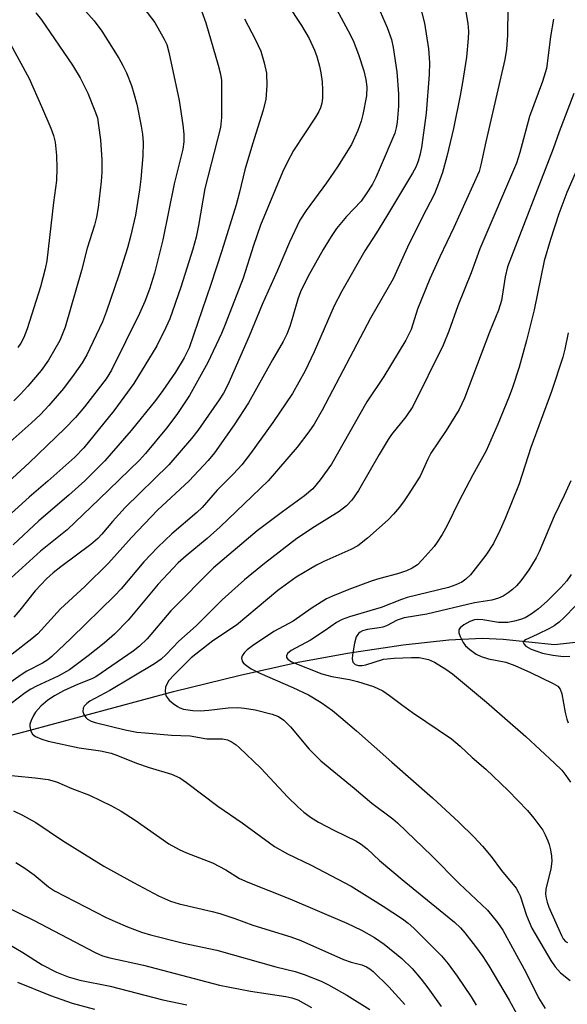
# Model space of a CAD drawing. Units: inches. Extents: x 1159771 to 1165770, y 529461 to 533461.
# Drawn here: x 1161110 to 1161228, y 532569 to 532780 of the extents above; entities that cross this region are included whole.
import ezdxf

# ---------------------------------------------------------------- set-up
doc = ezdxf.new("R2010")
doc.units = ezdxf.units.IN
doc.header["$MEASUREMENT"] = 0
doc.layers.add('HYDRO-Single Line Stream', color=4, linetype='Continuous')
doc.layers.add('Undefined', color=1, linetype='Continuous')

msp = doc.modelspace()

# ---------------------------------------------------------------- linework, layer by layer
at = {"layer": 'HYDRO-Single Line Stream'}
msp.add_lwpolyline([(1161091.89, 532622.05), (1161111.56, 532627.15), (1161143.35, 532635.71), (1161157.64, 532639.2), (1161170.05, 532641.97), (1161180.69, 532643.92), (1161192.57, 532645.69), (1161202.41, 532646.8), (1161209.52, 532647.17), (1161214.02, 532646.91), (1161225.07, 532645.79), (1161232.78, 532646.67)], dxfattribs=at)
at = {"layer": 'Undefined'}
for points, elevation in [([(1161112.58, 532795.02), (1161126.35, 532779.46), (1161127.97, 532777.26), (1161131.65, 532771.49), (1161132.52, 532769.94), (1161133.27, 532768.34), (1161134.33, 532765.61), (1161134.87, 532763.92), (1161135.48, 532761.61), (1161136.4, 532756.94), (1161136.69, 532755.18), (1161136.85, 532753.42), (1161136.8, 532750.57), (1161136.34, 532745.58), (1161136.04, 532743.28), (1161135.17, 532737.85), (1161134.16, 532733.25), (1161133.51, 532730.8), (1161131.66, 532724.99), (1161129.01, 532717.24), (1161128.12, 532714.95), (1161124.76, 532707.88), (1161123.76, 532706.2), (1161122.07, 532703.75), (1161119.73, 532700.68), (1161116.6, 532697.05), (1161114.83, 532695.1), (1161112.85, 532693.21), (1161095.39, 532677.83)], 318), ([(1161134.66, 532785.34), (1161139.34, 532779.13), (1161141.35, 532775.59), (1161141.91, 532774.39), (1161142.38, 532772.78), (1161144.55, 532762.39), (1161145.35, 532757.19), (1161145.59, 532755.16), (1161145.58, 532753.57), (1161145.36, 532751.98), (1161143.52, 532744.56), (1161141.09, 532732.52), (1161139.29, 532725.37), (1161138.19, 532721.96), (1161137.17, 532719.33), (1161136.06, 532716.78), (1161130.07, 532704.61), (1161128.89, 532702.77), (1161124.25, 532696.74), (1161122.36, 532694.48), (1161120.07, 532692.12), (1161112.37, 532684.71), (1161106.01, 532678.94)], 316), ([(1161195.99, 532783.42), (1161197.19, 532778.96), (1161198.02, 532773.51), (1161198.25, 532770.53), (1161198.16, 532767.99), (1161197.52, 532759.71), (1161196.5, 532752.36), (1161196.17, 532750.69), (1161195.83, 532749.44), (1161195.3, 532748.11), (1161194.58, 532746.8), (1161189.05, 532737.51), (1161186.89, 532734.03), (1161184.35, 532730.17), (1161179.45, 532721.53), (1161177.8, 532718.37), (1161173.54, 532708.52), (1161171.6, 532704.47), (1161168.85, 532699.58), (1161164.66, 532693.39), (1161159.85, 532686.7), (1161157.99, 532684.28), (1161156.19, 532682.34), (1161152.7, 532678.88), (1161149.51, 532675.17), (1161148.34, 532674.05), (1161142.98, 532669.53), (1161139.97, 532666.64), (1161137, 532663.49), (1161132.1, 532657.73), (1161130.79, 532656.31), (1161121.42, 532647.11), (1161117.29, 532643.19), (1161116.4, 532642.5), (1161115.27, 532641.78), (1161111.92, 532640.03), (1161110.66, 532639.27), (1161101.56, 532632.86)], 304), ([(1161167.74, 532783.13), (1161170.81, 532778.48), (1161172.42, 532775.72), (1161173.59, 532773.17), (1161174.09, 532771.86), (1161174.68, 532769.74), (1161174.95, 532768.38), (1161175.2, 532766.39), (1161175.33, 532764.67), (1161175.33, 532762.93), (1161175.18, 532761.84), (1161174.88, 532760.84), (1161174.53, 532760.08), (1161173.78, 532758.84), (1161169.08, 532751.68), (1161167.73, 532749.14), (1161166.74, 532747.05), (1161162.01, 532735.69), (1161160.5, 532731.34), (1161158.25, 532724.35), (1161154.45, 532714.37), (1161153.64, 532712.46), (1161150.69, 532706.21), (1161146.79, 532699.15), (1161144.09, 532695.06), (1161141.87, 532692.19), (1161137.35, 532686.74), (1161136.04, 532685.27), (1161127.41, 532676.92), (1161120.55, 532670.38), (1161114.83, 532665.77), (1161106.94, 532658.67)], 310), ([(1161205.87, 532782.29), (1161206.47, 532778.91), (1161206.57, 532777.18), (1161206.56, 532775.73), (1161206.16, 532771.72), (1161205.32, 532766.25), (1161204.82, 532763.51), (1161203.37, 532756.42), (1161201.96, 532750.4), (1161201.02, 532747.01), (1161200.19, 532744.59), (1161199.28, 532742.43), (1161196.56, 532737.2), (1161193.49, 532730.95), (1161190.46, 532724.15), (1161185.57, 532715.77), (1161175.23, 532696.01), (1161173.52, 532693.04), (1161172.37, 532691.39), (1161169.84, 532688.1), (1161163.62, 532680.86), (1161153.36, 532671.01), (1161150.57, 532668.53), (1161146.03, 532664.8), (1161144.37, 532663.29), (1161140.05, 532658.71), (1161133.62, 532650.98), (1161130.73, 532648.03), (1161128.49, 532646.1), (1161125.04, 532643.32), (1161121.08, 532640.38), (1161118.65, 532638.99), (1161113.98, 532636.84), (1161112.74, 532636.17), (1161111.58, 532635.39), (1161108.54, 532633.11)], 302), ([(1161187.16, 532782.63), (1161189.18, 532778.05), (1161190.09, 532775.52), (1161190.47, 532773.76), (1161191.22, 532768.54), (1161191.6, 532763.81), (1161191.62, 532761.17), (1161191.32, 532757.74), (1161191.11, 532756.57), (1161190.78, 532755.42), (1161187.69, 532748.06), (1161186.72, 532745.92), (1161185.99, 532744.5), (1161184.69, 532742.41), (1161183.59, 532740.85), (1161180.47, 532737.55), (1161178.3, 532734.95), (1161177.13, 532733.25), (1161175.41, 532730.49), (1161172.12, 532724.6), (1161170.55, 532721.37), (1161169.99, 532719.82), (1161168.95, 532716.08), (1161168.26, 532713.93), (1161167.64, 532712.35), (1161166.85, 532710.75), (1161164.54, 532706.8), (1161159.46, 532697.59), (1161156.33, 532692.88), (1161152.12, 532686.87), (1161150.75, 532685.21), (1161146.73, 532680.9), (1161139.94, 532674.56), (1161134.33, 532668.73), (1161129.44, 532663.24), (1161124.33, 532658.23), (1161119.1, 532653.42), (1161114.25, 532648.04), (1161113, 532646.96), (1161108.78, 532643.69)], 306), ([(1161215.02, 532782.42), (1161214.98, 532776.38), (1161214.73, 532773.43), (1161214.37, 532771.17), (1161210.31, 532753.54), (1161209.27, 532748.64), (1161208.86, 532747.2), (1161203.46, 532735.22), (1161200.42, 532728.93), (1161198.33, 532724.16), (1161195.63, 532717.65), (1161194.29, 532713.34), (1161193.14, 532711.04), (1161188.44, 532703.23), (1161184.83, 532697.84), (1161177.26, 532684.43), (1161174.83, 532681.09), (1161173.22, 532679.18), (1161171.4, 532677.62), (1161166.7, 532674.22), (1161161.29, 532670.12), (1161151.94, 532662.23), (1161142.81, 532652.98), (1161137.68, 532646.97), (1161136.05, 532645.42), (1161134.69, 532644.36), (1161126.68, 532638.86), (1161125.83, 532638.42), (1161122.75, 532637.2), (1161119.78, 532635.86), (1161117.8, 532634.78), (1161116.4, 532633.83), (1161114.88, 532632.56), (1161113.74, 532631.3), (1161113.3, 532630.56), (1161112.81, 532629.51), (1161112.57, 532628.7), (1161112.53, 532628.18), (1161112.75, 532627.18), (1161113.12, 532626.53), (1161113.77, 532626.04), (1161115.11, 532625.45), (1161116.51, 532625.06), (1161123.15, 532623.62), (1161127.7, 532622.97), (1161129.96, 532622.46), (1161131.35, 532621.99), (1161135.44, 532620.31), (1161138.16, 532619.39), (1161142.93, 532617.96), (1161144.71, 532617.18), (1161146.15, 532616.22), (1161152.88, 532611.1), (1161158.04, 532607.54), (1161165.02, 532602.48), (1161167.81, 532600.9), (1161172.88, 532598.44), (1161181.41, 532593.94), (1161188.32, 532589.65), (1161192.44, 532586.98), (1161193.68, 532586.06), (1161194.88, 532584.99), (1161200.84, 532579.05), (1161202.25, 532577.32), (1161204.16, 532574.64), (1161207.14, 532570.21), (1161208.23, 532568.45)], 300), ([(1161149.33, 532781.65), (1161150.26, 532779.1), (1161152.92, 532769.98), (1161153.44, 532768.05), (1161153.67, 532766.7), (1161153.62, 532758.74), (1161153.39, 532756.59), (1161150.05, 532743.54), (1161148.74, 532735.58), (1161148.22, 532733.09), (1161147.5, 532730.55), (1161144.89, 532722.36), (1161142.54, 532715.58), (1161141.71, 532713.75), (1161139.75, 532709.79), (1161134.81, 532701.71), (1161130.54, 532695.9), (1161124.12, 532687.97), (1161122.16, 532685.91), (1161116.39, 532680.78), (1161112.4, 532677.38), (1161106.28, 532671.82)], 314), ([(1161158.6, 532779.92), (1161160.91, 532775.41), (1161162.05, 532772.99), (1161162.81, 532770.52), (1161163.3, 532768.3), (1161163.33, 532765.64), (1161163.16, 532762.72), (1161162.6, 532760.36), (1161160.28, 532753.04), (1161158.63, 532747.53), (1161157.51, 532742.75), (1161156.78, 532740.07), (1161153.71, 532730.16), (1161151.35, 532722.94), (1161146.69, 532709.39), (1161145.64, 532707.24), (1161143.75, 532704.18), (1161141.05, 532700.23), (1161139.48, 532698.11), (1161134.25, 532691.68), (1161130.01, 532686.73), (1161128.64, 532685.19), (1161126, 532682.48), (1161124.34, 532680.87), (1161120.93, 532677.78), (1161114.5, 532672.32), (1161109, 532667.16)], 312), ([(1161113.83, 532781.23), (1161115.06, 532779.71), (1161121.68, 532769.99), (1161123.37, 532767.29), (1161125, 532763.95), (1161126.5, 532760.21), (1161127.02, 532758.67), (1161127.3, 532757.08), (1161127.69, 532753.95), (1161127.99, 532749.66), (1161127.96, 532747.07), (1161127.84, 532745.05), (1161127.21, 532739.45), (1161126.85, 532737.4), (1161126.42, 532735.71), (1161124.86, 532730.76), (1161123.63, 532725.94), (1161120.11, 532713.82), (1161118.95, 532710.95), (1161116.53, 532706.73), (1161114.95, 532704.56), (1161112.09, 532701.2), (1161110.53, 532699.44), (1161109.08, 532698.02)], 320), ([(1161178.33, 532781.97), (1161180.83, 532777.36), (1161181.85, 532775.26), (1161183.04, 532772.27), (1161184.17, 532768.77), (1161184.62, 532766.88), (1161184.81, 532765.32), (1161184.71, 532763.44), (1161183.93, 532759.38), (1161183.58, 532757.95), (1161182.84, 532755.99), (1161181.51, 532752.99), (1161178.53, 532748.16), (1161176.15, 532744.79), (1161171.76, 532738.85), (1161170.43, 532736.75), (1161168.22, 532732.03), (1161165.6, 532725.82), (1161162.34, 532718.7), (1161159.6, 532711.91), (1161156.32, 532704.36), (1161154.97, 532701.45), (1161154.04, 532699.65), (1161153.17, 532698.26), (1161148.54, 532691.66), (1161147.21, 532689.92), (1161142.38, 532684.31), (1161132.99, 532675.15), (1161130.27, 532672.18), (1161128.01, 532669.46), (1161127.12, 532668.51), (1161125.6, 532667.2), (1161119.19, 532662.45), (1161117.57, 532661.13), (1161116.11, 532659.84), (1161113.69, 532657.27), (1161110.41, 532653.15), (1161109.1, 532651.66)], 308), ([(1161224.83, 532779.85), (1161224.15, 532776.13), (1161223.56, 532770.9), (1161223.29, 532769.27), (1161222.44, 532766.51), (1161219.69, 532758.98), (1161217.62, 532751.24), (1161216.87, 532748.99), (1161209.03, 532730.58), (1161207.2, 532725.49), (1161204.29, 532718.37), (1161202.37, 532712.94), (1161201.18, 532709.94), (1161194.63, 532696.83), (1161193.16, 532694.57), (1161190.12, 532690.82), (1161189.35, 532689.74), (1161187.43, 532686.54), (1161183.04, 532678.83), (1161181.58, 532676.74), (1161180.42, 532675.51), (1161178.87, 532674.31), (1161173.58, 532671.03), (1161169.76, 532668.48), (1161162.85, 532663.16), (1161158.54, 532659.68), (1161153.79, 532655.38), (1161148.21, 532649.77), (1161144.49, 532646.5), (1161141.8, 532643.61), (1161140.73, 532642.64), (1161139.24, 532641.66), (1161129.7, 532635.89), (1161125.41, 532633.64), (1161124.76, 532633.13), (1161124.23, 532632.56), (1161124.01, 532632.14), (1161123.93, 532631.45), (1161124.15, 532630.77), (1161124.58, 532630.14), (1161124.94, 532629.79), (1161125.69, 532629.37), (1161126.52, 532629.09), (1161132.97, 532627.47), (1161135.49, 532627.02), (1161137.24, 532626.82), (1161142.92, 532626.36), (1161146.91, 532626.19), (1161150.47, 532625.58), (1161153.88, 532625.55), (1161154.94, 532625.32), (1161155.9, 532624.86), (1161156.8, 532624.27), (1161157.46, 532623.71), (1161162.06, 532619.28), (1161167.87, 532613.06), (1161170, 532610.96), (1161171.32, 532609.8), (1161172.71, 532608.74), (1161174.42, 532607.7), (1161177.86, 532605.87), (1161182.47, 532603.71), (1161183.61, 532602.99), (1161184.87, 532601.96), (1161187.55, 532599.49), (1161192.78, 532595.04), (1161203.59, 532586.25), (1161204.85, 532585.02), (1161205.8, 532583.95), (1161208.12, 532581.03), (1161209.68, 532578.87), (1161210.99, 532576.89), (1161215.35, 532569.52), (1161216.99, 532566.49)], 298), ([(1161107.95, 532775.3), (1161112.39, 532767.14), (1161115.07, 532761.15), (1161117.03, 532756.48), (1161117.62, 532754.92), (1161117.96, 532753.49), (1161118.28, 532750.59), (1161118.35, 532747.92), (1161118.26, 532745.25), (1161117.61, 532740.58), (1161116.16, 532728.03), (1161115.84, 532726.34), (1161114.84, 532722.49), (1161111.98, 532713.43), (1161111.27, 532711.57), (1161110.63, 532710.4), (1161109.97, 532709.45)], 322), ([(1161229.19, 532763.89), (1161226.02, 532755.68), (1161224.77, 532752.05), (1161214.99, 532726.74), (1161214.45, 532724.61), (1161213.64, 532719.53), (1161213.01, 532717.43), (1161211.11, 532712.77), (1161205.71, 532698.61), (1161204.58, 532696.13), (1161201.84, 532691.64), (1161198.55, 532686.8), (1161197.87, 532685.53), (1161196.21, 532681.86), (1161193.84, 532678.07), (1161192.84, 532676.58), (1161191.81, 532675.24), (1161190.53, 532673.72), (1161189.35, 532672.52), (1161184.94, 532668.55), (1161182.87, 532666.97), (1161181.34, 532666.13), (1161175.55, 532663.58), (1161173.99, 532662.81), (1161169.65, 532660.2), (1161165.71, 532657.37), (1161156.83, 532649.94), (1161151.79, 532646.6), (1161147.17, 532642.92), (1161143.47, 532639.27), (1161142.36, 532638.04), (1161141.82, 532637.15), (1161141.66, 532636.6), (1161141.57, 532635.75), (1161141.61, 532635.2), (1161141.75, 532634.68), (1161142.39, 532633.85), (1161143.26, 532633.12), (1161144.19, 532632.48), (1161144.68, 532632.22), (1161145.49, 532631.95), (1161147.49, 532631.61), (1161149.06, 532631.54), (1161150.9, 532631.67), (1161155.08, 532632.23), (1161157.14, 532632.25), (1161158.6, 532632.15), (1161160.89, 532631.77), (1161164.5, 532630.85), (1161165.83, 532630.32), (1161167.03, 532629.56), (1161168.46, 532628.12), (1161172.42, 532623.31), (1161174.92, 532620.82), (1161182.05, 532615), (1161185.9, 532611.76), (1161190.41, 532608.38), (1161191.39, 532607.55), (1161198.72, 532600.44), (1161204.57, 532594.53), (1161210.67, 532588.84), (1161212.84, 532586.17), (1161213.93, 532584.56), (1161218.98, 532575.37), (1161221.6, 532570), (1161223.02, 532567.74)], 296), ([(1161235, 532759.33), (1161227.71, 532742.67), (1161225.94, 532738.14), (1161224.15, 532732.62), (1161222.81, 532728.02), (1161220.7, 532717.52), (1161219.05, 532710.98), (1161217.46, 532705.27), (1161216.03, 532700.91), (1161215.31, 532698.93), (1161212.89, 532693.03), (1161210.41, 532687.32), (1161207.53, 532682.17), (1161204.55, 532676.41), (1161202.01, 532671.29), (1161200.95, 532669.36), (1161199.9, 532667.74), (1161199.21, 532666.82), (1161196.67, 532663.91), (1161195.63, 532662.87), (1161194.55, 532662.14), (1161193.27, 532661.55), (1161191.41, 532660.95), (1161187.62, 532659.96), (1161185.95, 532659.42), (1161180.95, 532657.56), (1161177.47, 532656.16), (1161176.18, 532655.55), (1161173.06, 532653.67), (1161168.99, 532650.79), (1161164.84, 532648.6), (1161160.27, 532645.51), (1161159.17, 532644.66), (1161158.55, 532644.03), (1161158.08, 532643.34), (1161157.95, 532642.88), (1161158.05, 532642.23), (1161158.35, 532641.81), (1161159, 532641.25), (1161160, 532640.59), (1161161.89, 532639.64), (1161168.95, 532636.55), (1161172.31, 532634.97), (1161174.99, 532633.34), (1161177.42, 532631.6), (1161179.25, 532630.16), (1161182.59, 532627.3), (1161190.18, 532620.52), (1161198.89, 532612.89), (1161204.49, 532607.68), (1161207.82, 532604.45), (1161209.57, 532602.53), (1161211.44, 532600.33), (1161213.68, 532597.31), (1161216.8, 532593.53), (1161217.32, 532592.64), (1161217.64, 532591.89), (1161219, 532587.65), (1161220.17, 532584.98), (1161224.25, 532578.01), (1161225.18, 532576.65), (1161226.32, 532575.39), (1161228.42, 532573.77)], 294), ([(1161227.98, 532712.59), (1161227.25, 532709.1), (1161226.81, 532707.37), (1161224.41, 532699.99), (1161219.97, 532688.02), (1161217.45, 532680.2), (1161214.46, 532672.82), (1161213.39, 532670.37), (1161211.93, 532667.43), (1161210.33, 532664.91), (1161207.06, 532660.74), (1161206.05, 532659.79), (1161205.16, 532659.15), (1161203.91, 532658.55), (1161202.31, 532657.99), (1161193.46, 532655.88), (1161192.24, 532655.46), (1161187.9, 532653.7), (1161181.11, 532651.69), (1161179.49, 532651.14), (1161178.29, 532650.49), (1161175.87, 532648.75), (1161172.75, 532646.69), (1161168.57, 532644.48), (1161167.81, 532643.87), (1161167.57, 532643.36), (1161167.6, 532643.02), (1161167.83, 532642.67), (1161168.67, 532642.08), (1161175.18, 532639.46), (1161177.28, 532638.89), (1161181.09, 532638.28), (1161182.8, 532637.86), (1161186.21, 532636.8), (1161188.23, 532635.83), (1161189.67, 532634.86), (1161192.2, 532632.89), (1161194.6, 532631.19), (1161202.96, 532625.57), (1161204.84, 532623.95), (1161207.36, 532621.54), (1161210.31, 532619.07), (1161215.11, 532614.5), (1161219.25, 532610.16), (1161220.6, 532608.58), (1161222.52, 532605.95), (1161223.06, 532604.96), (1161223.63, 532603.67), (1161223.91, 532602.87), (1161224.16, 532601.78), (1161224.37, 532600.4), (1161224.44, 532599.3), (1161224.24, 532597.68), (1161223.19, 532593.32), (1161223.13, 532592.22), (1161223.24, 532591.38), (1161223.45, 532590.56), (1161223.85, 532589.47), (1161226.51, 532583.36), (1161226.91, 532582.71), (1161227.42, 532582.13), (1161227.82, 532581.87)], 292), ([(1161228.54, 532680.85), (1161227.13, 532677.71), (1161224.97, 532673.31), (1161221.77, 532665.66), (1161221.09, 532664.36), (1161219.55, 532661.81), (1161217.83, 532659.46), (1161216.89, 532658.36), (1161216.04, 532657.56), (1161215.12, 532656.83), (1161214.06, 532656.15), (1161213.01, 532655.68), (1161211.63, 532655.25), (1161207.91, 532654.71), (1161197.69, 532652.31), (1161192.78, 532651.53), (1161191.32, 532651.02), (1161189.02, 532649.79), (1161188.26, 532649.49), (1161187.44, 532649.32), (1161184.93, 532648.99), (1161183.86, 532648.7), (1161183.38, 532648.46), (1161183.01, 532648.16), (1161182.53, 532647.39), (1161182.16, 532646.07), (1161181.7, 532643.53), (1161181.63, 532642.69), (1161181.77, 532641.97), (1161182.3, 532641.5), (1161183.03, 532641.28), (1161183.77, 532641.28), (1161184.57, 532641.43), (1161188.36, 532642.66), (1161190.64, 532642.87), (1161194.37, 532643.01), (1161196, 532642.98), (1161197.99, 532642.56), (1161199.3, 532641.99), (1161201.73, 532640.48), (1161203.14, 532639.49), (1161210.46, 532633.45), (1161218.88, 532626.04), (1161225.03, 532620.37), (1161226.59, 532618.81), (1161227.48, 532617.72), (1161228.48, 532616.27)], 290), ([(1161228.64, 532660.82), (1161227.7, 532659.45), (1161226.43, 532657.99), (1161223.46, 532655.08), (1161221.58, 532653.44), (1161220.04, 532652.25), (1161218.77, 532651.52), (1161217.76, 532651.11), (1161216.49, 532650.76), (1161215.03, 532650.53), (1161213.02, 532650.47), (1161209.65, 532651.08), (1161208.59, 532651.13), (1161207.9, 532651.04), (1161206.86, 532650.71), (1161205.61, 532650.02), (1161204.79, 532649.36), (1161204.55, 532648.96), (1161204.5, 532648.74), (1161204.54, 532648.25), (1161204.78, 532647.47), (1161205.42, 532646.19), (1161205.99, 532645.53), (1161206.85, 532644.72), (1161208.26, 532643.72), (1161209.3, 532643.24), (1161210.92, 532642.68), (1161214.58, 532641.96), (1161216.5, 532641.3), (1161219.91, 532639.75), (1161224.78, 532637.4), (1161225.72, 532636.83), (1161226.26, 532636.23), (1161226.62, 532635.2), (1161227.33, 532631.2), (1161227.67, 532629.8), (1161227.96, 532629)], 288), ([(1161229.58, 532654.13), (1161227.11, 532651.55), (1161226.05, 532650.59), (1161224.96, 532649.81), (1161223.96, 532649.23), (1161221.34, 532647.92), (1161218.83, 532646.78), (1161218.5, 532646.55), (1161218.34, 532646.28), (1161218.43, 532645.94), (1161218.9, 532645.42), (1161220.05, 532644.75), (1161222.46, 532643.92), (1161224.69, 532643.46), (1161226.94, 532643.23), (1161228.36, 532643.27)], 286), ([(1161104.87, 532618.06), (1161113.66, 532617.22), (1161116.51, 532616.85), (1161118.28, 532616.31), (1161121.54, 532614.93), (1161125.31, 532613.5), (1161130.09, 532611.17), (1161132.16, 532610.04), (1161135.16, 532608.1), (1161142.37, 532603.07), (1161144.59, 532601.82), (1161146.16, 532601.11), (1161151.69, 532598.98), (1161154.55, 532597.44), (1161157.51, 532595.64), (1161159.28, 532594.79), (1161168.3, 532591.24), (1161180.5, 532586.07), (1161183.66, 532584.53), (1161186.42, 532582.99), (1161188.55, 532581.56), (1161192.28, 532578.46), (1161194.51, 532576.3), (1161196.46, 532574.05), (1161197.89, 532572.18), (1161200.75, 532568.15)], 302), ([(1161109.05, 532610.1), (1161110.94, 532609.19), (1161113.84, 532607.64), (1161119.54, 532603.76), (1161128.42, 532598.29), (1161134.78, 532594.72), (1161140.13, 532591.88), (1161142.72, 532590.75), (1161144.53, 532590.15), (1161151.65, 532588.57), (1161153.31, 532588.14), (1161156.52, 532587.06), (1161160.37, 532585.64), (1161168.53, 532583.1), (1161170.62, 532582.35), (1161179.83, 532578.28), (1161181.41, 532577.7), (1161183.7, 532577.09), (1161184.73, 532576.67), (1161185.46, 532576.22), (1161186.14, 532575.68), (1161189.53, 532572.36), (1161192.97, 532568.62)], 304), ([(1161109.54, 532599.06), (1161111.46, 532597.86), (1161113.51, 532596.4), (1161116.52, 532593.82), (1161117.83, 532592.94), (1161128.93, 532587.26), (1161130.81, 532586.38), (1161133.47, 532585.27), (1161136.51, 532584.13), (1161138.42, 532583.55), (1161145.47, 532581.75), (1161152.62, 532580.22), (1161165.31, 532576.67), (1161169.47, 532575.65), (1161171.39, 532575.01), (1161174.99, 532573.59), (1161176.59, 532572.79), (1161180.5, 532570.63), (1161185.44, 532567.5)], 306), ([(1161106.58, 532589.96), (1161113.3, 532586.68), (1161126.55, 532579.77), (1161128.14, 532579.04), (1161129.68, 532578.57), (1161136.92, 532577.03), (1161153.18, 532572.77), (1161159.88, 532571.46), (1161167.45, 532570.34), (1161168.71, 532570.06), (1161170, 532569.59), (1161172.91, 532567.98)], 308), ([(1161107.21, 532582), (1161111.02, 532579.78), (1161115.16, 532577.13), (1161118.24, 532575.54), (1161120.75, 532574.56), (1161123.24, 532573.84), (1161129.77, 532572.54), (1161141.03, 532569.61), (1161146.24, 532568.5)], 310), ([(1161109.89, 532573.38), (1161116.99, 532570.53), (1161121.65, 532568.87), (1161126.38, 532567.63)], 312)]:
    msp.add_lwpolyline(points, dxfattribs=dict(at, elevation=elevation))

doc.saveas('drawing.dxf')
